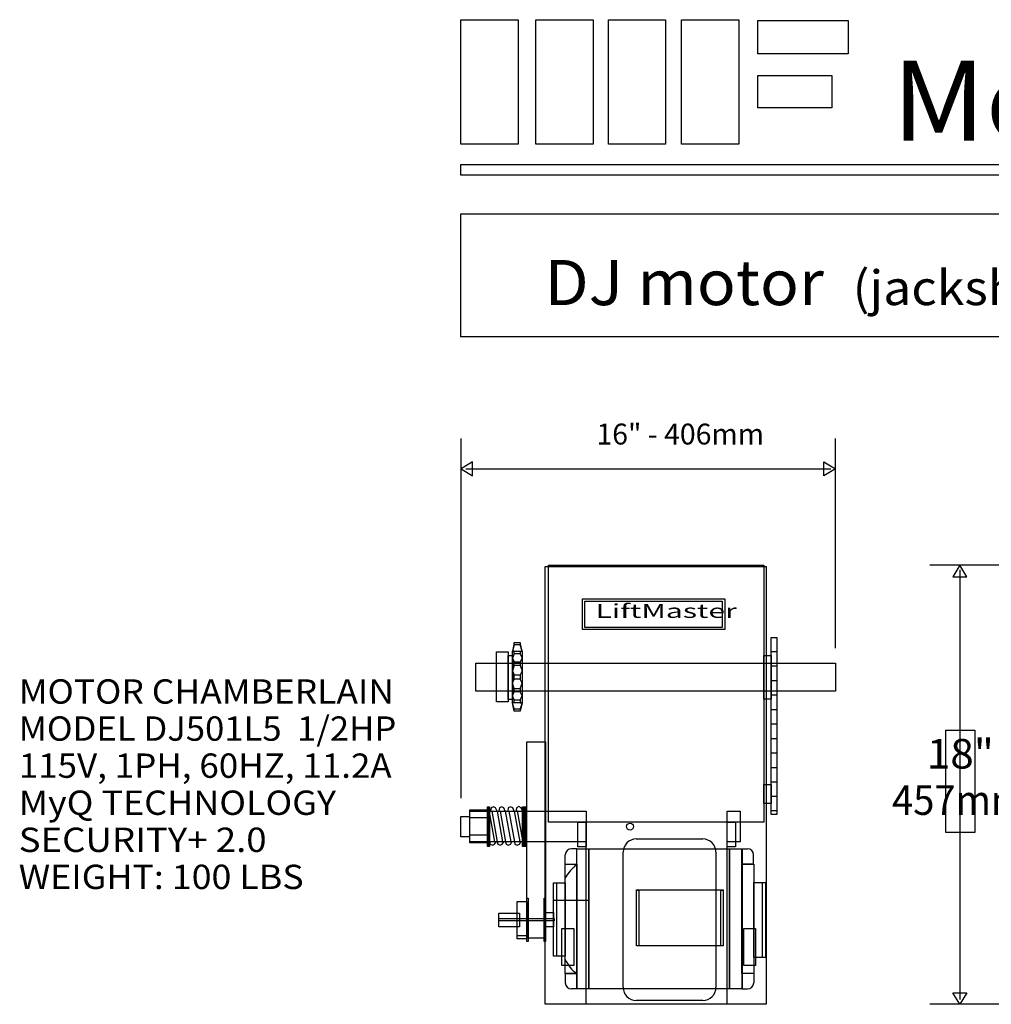
# Model space of a CAD drawing. Extents: x 0.2 to 8, y -6.7 to 10.2.
# Drawn here: x 0.2 to 4.2, y 6.1 to 10.2 of the extents above; entities that cross this region are included whole.
import ezdxf
from ezdxf.enums import TextEntityAlignment as Align

# ---------------------------------------------------------------- set-up
doc = ezdxf.new("R2010")
doc.units = 0
doc.layers.add('LAYER-1', color=7, linetype='CONTINUOUS')

msp = doc.modelspace()

# ---------------------------------------------------------------- linework, layer by layer
at = {"layer": 'LAYER-1', "color": 7}
for p, q in [((1.989767, 6.934728), (1.989767, 8.426638)), ((3.544052, 7.557115), (3.544052, 8.426638)), ((2.009452, 8.301638), (3.524367, 8.301638)), ((4.341461, 7.901039), (3.935728, 7.901039)), ((4.060728, 7.881354), (4.060728, 6.098745)), ((4.721074, 6.07906), (3.935728, 6.07906))]:
    msp.add_line(p, q, dxfattribs=at)
for points in [[(1.988435, 10.165006), (2.226282, 10.165006), (2.226282, 9.648062), (1.988435, 9.648062)], [(2.300935, 10.165006), (2.538782, 10.165006), (2.538782, 9.648062), (2.300935, 9.648062)], [(2.601282, 10.165006), (2.839129, 10.165006), (2.839129, 9.648062), (2.601282, 9.648062)], [(2.905101, 10.165006), (3.142949, 10.165006), (3.142949, 9.648062), (2.905101, 9.648062)], [(3.221942, 10.161092), (3.597376, 10.161092), (3.597376, 10.023071), (3.221942, 10.023071)], [(3.221508, 9.933661), (3.529668, 9.933661), (3.529668, 9.799546), (3.221508, 9.799546)], [(1.988435, 9.563435), (5.906837, 9.563435), (5.906837, 9.520033), (1.988435, 9.520033)], [(1.989767, 8.301638), (2.037844, 8.272792), (2.037844, 8.301638), (2.037844, 8.330484), (1.989767, 8.301638)], [(3.544052, 8.301638), (3.495975, 8.272791), (3.495975, 8.301638), (3.495975, 8.330484), (3.544052, 8.301638)], [(2.338508, 7.895547), (3.256477, 7.895547), (3.256477, 6.0792), (2.338508, 6.0792)], [(2.352424, 7.902067), (3.246512, 7.902067), (3.246512, 6.835585), (2.352424, 6.835585)], [(4.060728, 7.901039), (4.031882, 7.852962), (4.060728, 7.852962), (4.089574, 7.852962), (4.060728, 7.901039)], [(2.503865, 7.752379), (3.074177, 7.752379), (3.074177, 7.643004), (2.503865, 7.643004)], [(3.27656, 7.601793), (3.300078, 7.601793), (3.300078, 6.866608), (3.27656, 6.866608)], [(2.210811, 7.579801), (2.234849, 7.579801), (2.234849, 7.570185), (2.210811, 7.570185)], [(2.137196, 7.54149), (2.185273, 7.54149), (2.185273, 7.334759), (2.137196, 7.334759)], [(2.185273, 7.527067), (2.203302, 7.527067), (2.203302, 7.344374), (2.185273, 7.344374)], [(2.203599, 7.545096), (2.243263, 7.545096), (2.243263, 7.329801), (2.203599, 7.329801)], [(2.210811, 7.544876), (2.234849, 7.544876), (2.234849, 7.532856), (2.210811, 7.532856)], [(3.246512, 7.527067), (3.27656, 7.527067), (3.27656, 7.345576), (3.246512, 7.345576)], [(2.050935, 7.494615), (3.544052, 7.494615), (3.544052, 7.378028), (2.050935, 7.378028)], [(2.210811, 7.499641), (2.234849, 7.499641), (2.234849, 7.485218), (2.210811, 7.485218)], [(2.210811, 7.446538), (2.234849, 7.446538), (2.234849, 7.428509), (2.210811, 7.428509)], [(2.234849, 7.375256), (2.210811, 7.375256), (2.210811, 7.389679), (2.234849, 7.389679)], [(2.234849, 7.330021), (2.210811, 7.330021), (2.210811, 7.34204), (2.234849, 7.34204)], [(2.234849, 7.295096), (2.210811, 7.295096), (2.210811, 7.304712), (2.234849, 7.304712)], [(4.001865, 7.217177), (4.122275, 7.217177), (4.122275, 6.791573), (4.001865, 6.791573)], [(2.26356, 7.168394), (2.339749, 7.168394), (2.339749, 6.353824), (2.26356, 6.353824)], [(3.246512, 6.991009), (3.27656, 6.991009), (3.27656, 6.912884), (3.246512, 6.912884)], [(2.025696, 6.880846), (2.508676, 6.880846), (2.508676, 6.752852), (2.025696, 6.752852)], [(2.026166, 6.885928), (2.099723, 6.885928), (2.099723, 6.852276), (2.026166, 6.852276)], [(2.09934, 6.899134), (2.104103, 6.899134), (2.104103, 6.733424), (2.09934, 6.733424)], [(2.103607, 6.899134), (2.108369, 6.899134), (2.108369, 6.733424), (2.103607, 6.733424)], [(2.245012, 6.899134), (2.249774, 6.899134), (2.249774, 6.733424), (2.245012, 6.733424)], [(2.249278, 6.899134), (2.254041, 6.899134), (2.254041, 6.733424), (2.249278, 6.733424)], [(2.253557, 6.899134), (2.258319, 6.899134), (2.258319, 6.733424), (2.253557, 6.733424)], [(3.094558, 6.880846), (3.149053, 6.880846), (3.149053, 6.752852), (3.094558, 6.752852)], [(1.988435, 6.858798), (2.024492, 6.858798), (2.024492, 6.773461), (1.988435, 6.773461)], [(2.474012, 6.834759), (2.508867, 6.834759), (2.508867, 6.732596), (2.474012, 6.732596)], [(3.094558, 6.834759), (3.129412, 6.834759), (3.129412, 6.732596), (3.094558, 6.732596)], [(2.026166, 6.782565), (2.099253, 6.782565), (2.099253, 6.749465), (2.026166, 6.749465)], [(2.471173, 6.724359), (2.520695, 6.724359), (2.520695, 6.1435), (2.471173, 6.1435)], [(2.520695, 6.723829), (3.104848, 6.723829), (3.104848, 6.1435), (2.520695, 6.1435)], [(3.104848, 6.724384), (3.156276, 6.724384), (3.156276, 6.1435), (3.104848, 6.1435)], [(2.422491, 6.660552), (2.471059, 6.660552), (2.471059, 6.206758), (2.422491, 6.206758)], [(3.155993, 6.660575), (3.204844, 6.660575), (3.204844, 6.206916), (3.155993, 6.206916)], [(2.373563, 6.582535), (2.385944, 6.582535), (2.385944, 6.279506), (2.373563, 6.279506)], [(2.374033, 6.582535), (2.422591, 6.582535), (2.422591, 6.279506), (2.374033, 6.279506)], [(3.204857, 6.584441), (3.253415, 6.584441), (3.253415, 6.2736), (3.204857, 6.2736)], [(3.241035, 6.584441), (3.253415, 6.584441), (3.253415, 6.2736), (3.241035, 6.2736)], [(2.718074, 6.5545), (3.077389, 6.5545), (3.077389, 6.322334), (2.718074, 6.322334)], [(2.718074, 6.552938), (2.727786, 6.552938), (2.727786, 6.322334), (2.718074, 6.322334)], [(3.067678, 6.552939), (3.077388, 6.552939), (3.077388, 6.322335), (3.067678, 6.322335)], [(2.222267, 6.505679), (2.26356, 6.505679), (2.26356, 6.351089), (2.222267, 6.351089)], [(2.26356, 6.519741), (2.268807, 6.519741), (2.268807, 6.339522), (2.26356, 6.339522)], [(2.334656, 6.519741), (2.339749, 6.519741), (2.339749, 6.339522), (2.334656, 6.339522)], [(2.147373, 6.457613), (2.233086, 6.457613), (2.233086, 6.400473), (2.147373, 6.400473)], [(2.339749, 6.460472), (2.374033, 6.460472), (2.374033, 6.400473), (2.339749, 6.400473)], [(2.339749, 6.460472), (2.374033, 6.460472), (2.374033, 6.400473), (2.339749, 6.400473)], [(2.147373, 6.434758), (2.37689, 6.434758), (2.37689, 6.425233), (2.147373, 6.425233)], [(2.408258, 6.393654), (2.457538, 6.393654), (2.457538, 6.239807), (2.408258, 6.239807)], [(3.163067, 6.393654), (3.212345, 6.393654), (3.212345, 6.239807), (3.163067, 6.239807)], [(4.060728, 6.07906), (4.031881, 6.127137), (4.060727, 6.127137), (4.089573, 6.127137), (4.060728, 6.07906)]]:
    msp.add_lwpolyline(points, close=True, dxfattribs=at)
for points in [[(5.651853, 9.357792), (1.986932, 9.357792)], [(1.986932, 9.357792), (1.986932, 8.848942)], [(5.651853, 8.848942), (1.986932, 8.848942)], [(2.210811, 7.579801), (2.203599, 7.545096)], [(2.210811, 7.570185), (2.203599, 7.545096)], [(2.243263, 7.545096), (2.234849, 7.579801)], [(2.243263, 7.545096), (2.234849, 7.570185)], [(2.210811, 7.532856), (2.203302, 7.515048)], [(2.210811, 7.544876), (2.203599, 7.545096)], [(2.234849, 7.544876), (2.243263, 7.545096)], [(2.234849, 7.532856), (2.242965, 7.515048)], [(3.300078, 7.54149), (3.27656, 7.54149)], [(2.203302, 7.515048), (2.210811, 7.499641)], [(2.210811, 7.485218), (2.203302, 7.463365)], [(2.242965, 7.515048), (2.234849, 7.499641)], [(2.234849, 7.485218), (2.242965, 7.463365)], [(3.300078, 7.481671), (3.27656, 7.481671)], [(2.203302, 7.463365), (2.210811, 7.446538)], [(2.242965, 7.463365), (2.234849, 7.446538)], [(2.203302, 7.411532), (2.210811, 7.428359)], [(2.210811, 7.389679), (2.203302, 7.411532)], [(2.242965, 7.411532), (2.234849, 7.428359)], [(2.234849, 7.389679), (2.242965, 7.411532)], [(3.300078, 7.421371), (3.27656, 7.421371)], [(2.203302, 7.359849), (2.210811, 7.375256)], [(2.210811, 7.34204), (2.203302, 7.359849)], [(2.242965, 7.359849), (2.234849, 7.375256)], [(2.234849, 7.34204), (2.242965, 7.359849)], [(3.300078, 7.361552), (3.27656, 7.361552)], [(2.210811, 7.330021), (2.203599, 7.329801)], [(2.210811, 7.295096), (2.203599, 7.329801)], [(2.210811, 7.304712), (2.203599, 7.329801)], [(2.234849, 7.330021), (2.243263, 7.329801)], [(2.243263, 7.329801), (2.234849, 7.295096)], [(2.243263, 7.329801), (2.234849, 7.304712)], [(3.300078, 7.30125), (3.27656, 7.30125)], [(3.300078, 7.241431), (3.27656, 7.241431)], [(3.300078, 7.181129), (3.27656, 7.181129)], [(3.300078, 7.12131), (3.27656, 7.12131)], [(3.300078, 7.061008), (3.27656, 7.061008)], [(3.300078, 7.001529), (3.27656, 7.001529)], [(3.300078, 6.941227), (3.27656, 6.941227)], [(2.130287, 6.753412), (2.108384, 6.876076)], [(2.108384, 6.753412), (2.108384, 6.876076)], [(2.139264, 6.880846), (2.133391, 6.894129), (2.123963, 6.898814), (2.114535, 6.894129), (2.112598, 6.880846)], [(2.112598, 6.880846), (2.117359, 6.880846)], [(2.117359, 6.880846), (2.140216, 6.752852)], [(2.139264, 6.880846), (2.16212, 6.752852)], [(2.146882, 6.880846), (2.151644, 6.880846)], [(2.173548, 6.880846), (2.167675, 6.894129), (2.158247, 6.898814), (2.148819, 6.894129), (2.146883, 6.880846)], [(2.151644, 6.880846), (2.1745, 6.752852)], [(2.173548, 6.880846), (2.196403, 6.752852)], [(2.21069, 6.880849), (2.204816, 6.894131), (2.195388, 6.898817), (2.18596, 6.894131), (2.184024, 6.880849)], [(2.184024, 6.880849), (2.188785, 6.880849)], [(2.188785, 6.880849), (2.211642, 6.752853)], [(2.21069, 6.880849), (2.233545, 6.752853)], [(2.244776, 6.881409), (2.238903, 6.894691), (2.229475, 6.899377), (2.220047, 6.894691), (2.21811, 6.881409)], [(2.218111, 6.881409), (2.222872, 6.881409)], [(2.222872, 6.881409), (2.244776, 6.758744)], [(2.244776, 6.881409), (2.244776, 6.758744)], [(3.300078, 6.881409), (3.27656, 6.881409)], [(2.50922, 6.080311), (2.50922, 6.834278)], [(3.094558, 6.080311), (3.094558, 6.835841)], [(2.108385, 6.753412), (2.110321, 6.744067), (2.119749, 6.739381), (2.129177, 6.744067), (2.13505, 6.753412)], [(2.13505, 6.753412), (2.130287, 6.753412)], [(2.140216, 6.752852), (2.142153, 6.743507), (2.151581, 6.738821), (2.161008, 6.743507), (2.166882, 6.752852)], [(2.166882, 6.752852), (2.16212, 6.752852)], [(2.174501, 6.752852), (2.176437, 6.743507), (2.185865, 6.738821), (2.195293, 6.743507), (2.201166, 6.752852)], [(2.201166, 6.752852), (2.196403, 6.752852)], [(2.211643, 6.752853), (2.213579, 6.743508), (2.223007, 6.738822), (2.232435, 6.743508), (2.238308, 6.752853)], [(2.238308, 6.752853), (2.233545, 6.752853)], [(2.717266, 6.765065), (2.99331, 6.765065)], [(2.471173, 6.724359), (2.448203, 6.724359)], [(2.471173, 6.660552), (2.471173, 6.724359)], [(2.662579, 6.149614), (2.662579, 6.710378)], [(3.047997, 6.710378), (3.047997, 6.149614)], [(3.155645, 6.724384), (3.178616, 6.724384)], [(3.155645, 6.660576), (3.155645, 6.724384)], [(2.422603, 6.660552), (2.422603, 6.698761)], [(2.422603, 6.660552), (2.471173, 6.660552)], [(3.204215, 6.660576), (3.155645, 6.660576)], [(3.204215, 6.660576), (3.204215, 6.698786)], [(2.373081, 6.511854), (2.520695, 6.511854)], [(2.222242, 6.364525), (2.263632, 6.364525)], [(2.422491, 6.206758), (2.422491, 6.168547)], [(2.422491, 6.206758), (2.471059, 6.206758)], [(2.471059, 6.206758), (2.471059, 6.142949)], [(3.204564, 6.206916), (3.155993, 6.206916)], [(3.155993, 6.206916), (3.155993, 6.143107)], [(3.204564, 6.206916), (3.204564, 6.168707)], [(2.471059, 6.142949), (2.448089, 6.142949)], [(3.155993, 6.143107), (3.178964, 6.143107)], [(2.99331, 6.094927), (2.717266, 6.094927)]]:
    msp.add_lwpolyline(points, dxfattribs=at)
at = {"layer": 'LAYER-1', "color": 254}
msp.add_lwpolyline([(2.494099, 7.762145), (3.084985, 7.762145), (3.084985, 7.63454), (2.494099, 7.63454)], close=True, dxfattribs=at)
at = {"layer": 'LAYER-1', "color": 7}
msp.add_circle((2.691474, 6.816645), 0.014551, dxfattribs=at)
for centre, radius, start, end in [((2.717266, 6.710378), 0.054687, 90, 180), ((2.99331, 6.710378), 0.054687, 0, 90), ((2.448203, 6.698761), 0.025599, 90, 180), ((3.178616, 6.698786), 0.025599, 0, 90), ((2.621194, 6.481788), 0.233374, 130.003204, 148.315247), ((2.544118, 6.316687), 0.131992, 202.98349, 236.392334), ((2.448089, 6.168547), 0.025599, 180, 270), ((2.717266, 6.149614), 0.054687, 180, 270), ((2.99331, 6.149614), 0.054687, 270, 0), ((3.178964, 6.168707), 0.025599, 270, 0)]:
    msp.add_arc(centre, radius, start, end, dxfattribs=at)

# ---------------------------------------------------------------- texts
for s, height, p, p2 in [('MobilFlex', 0.331731, (3.778766, 9.663195), (5.922997, 9.663195)), ('DJ motor  ', 0.1875, (2.336459, 8.980503), (3.615305, 8.980503)), ('(jackshaft)', 0.144231, (3.615305, 8.980503), (4.634536, 8.980503)), ('MOTOR CHAMBERLAIN', 0.100962, (0.153766, 7.326657), (1.711459, 7.326657)), ('MODEL DJ501L5  1/2HP', 0.100962, (0.153766, 7.17281), (1.721074, 7.17281)), ('18"', 0.122596, (3.922997, 7.057426), (4.201843, 7.057426)), ('115V, 1PH, 60HZ, 11.2A', 0.100962, (0.153766, 7.018964), (1.701843, 7.018964)), ('457mm', 0.122596, (3.778766, 6.865118), (4.336459, 6.865118)), ('MyQ TECHNOLOGY', 0.100962, (0.153766, 6.865118), (1.471074, 6.865118)), ('SECURITY+ 2.0', 0.100962, (0.153766, 6.711272), (1.182613, 6.711272)), ('WEIGHT: 100 LBS', 0.100962, (0.153766, 6.557426), (1.336459, 6.557426))]:
    msp.add_text(s, height=height, dxfattribs=at).set_placement(p, p2, align=Align.FIT)
msp.add_text('16" - 406mm', height=0.086538, dxfattribs=at).set_placement((2.551783, 8.402141))
at = {"layer": 'LAYER-1', "color": 254}
msp.add_text('LiftMaster', height=0.057692, dxfattribs=at).set_placement((2.547997, 7.682426), (3.134536, 7.682426), align=Align.FIT)

doc.saveas('drawing.dxf')
